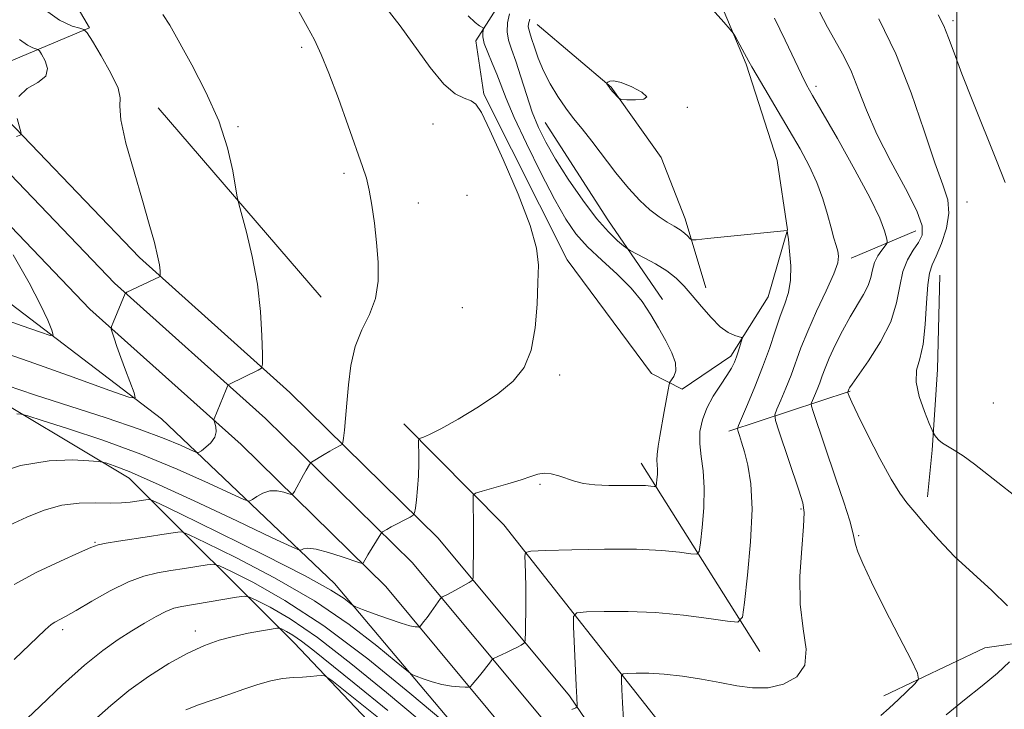
# Model space of a CAD drawing. Extents: x 2184800 to 2187700, y 332300 to 335200.
# Drawn here: x 2186323 to 2186509, y 332766 to 332896 of the extents above; entities that cross this region are included whole.
import ezdxf

# ---------------------------------------------------------------- set-up
doc = ezdxf.new("R2010")
doc.units = 0
doc.header["$MEASUREMENT"] = 0
for name, color, linetype, lineweight in [('32000', 7, 'Continuous', 0), ('DTM HARD BREAKLINE', 7, 'Continuous', 0), ('DTM SPOT ELEVATION', 2, 'Continuous', 13), ('INDEX CONTOUR', 41, 'Continuous', 13), ('INTERMEDIATE CONTOUR', 44, 'Continuous', 0)]:
    doc.layers.add(name, color=color, linetype=linetype, lineweight=lineweight)

msp = doc.modelspace()

# ---------------------------------------------------------------- linework, layer by layer
at = {"layer": '32000', "flags": 128}
msp.add_lwpolyline([(2186500, 332500), (2186500, 335000)], dxfattribs=at)
at = {"layer": 'DTM HARD BREAKLINE', "extrusion": (-0.03198861078719396, 0.03720403222765234, 0.9987955690560052), "elevation": -56444.26723705317, "flags": 128}
msp.add_lwpolyline([(-1874832.421576507, 1171643.985300665), (-1874832.421576507, 1171691.269152031)], dxfattribs=at)
at = {"layer": 'DTM HARD BREAKLINE', "extrusion": (0.809761391465282, 0.5164824466633557, 0.2784463524286939), "elevation": 1942717.538687741, "flags": 128}
msp.add_lwpolyline([(-895097.2554850549, -562049.6433098637), (-895119.1777201927, -562049.8619569666), (-895137.4014820674, -562052.1629574307)], dxfattribs=at)
at = {"layer": 'DTM HARD BREAKLINE', "extrusion": (-0.1821309051734214, -0.07714129916584817, 0.9802436193843425), "elevation": -422799.9033235298, "flags": 128}
msp.add_lwpolyline([(546252.2941927665, 2101045.393506195), (546252.2941927665, 2101031.844052331)], dxfattribs=at)
at = {"layer": 'DTM HARD BREAKLINE', "extrusion": (-0.8541513643599945, 0.01741315620448098, 0.5197328436350337), "elevation": -1861215.470773129, "flags": 128}
msp.add_lwpolyline([(-377344.7292539109, 1133598.347139512), (-377326.8948050081, 1133598.276908944), (-377311.6267754871, 1133596.932655798), (-377302.8012807512, 1133595.584737165)], dxfattribs=at)
at = {"layer": 'DTM HARD BREAKLINE', "extrusion": (-0.2497481799034099, -0.08219835611971174, 0.9648156699008112), "elevation": -572338.680652742, "flags": 128}
msp.add_lwpolyline([(367410.8622604823, 2104471.637422118), (367410.8622604823, 2104496.701392274)], dxfattribs=at)
at = {"layer": 'DTM HARD BREAKLINE', "extrusion": (-0.069160634107204, 0.1098978215331341, 0.9915337994804619), "elevation": -113532.3739922359, "flags": 128}
msp.add_lwpolyline([(-2027761.930491684, 875544.866094302), (-2027761.930491684, 875587.3000465101)], dxfattribs=at)
at = {"layer": 'DTM HARD BREAKLINE'}
for points in [[(2186135.49, 333088.86, 1093.19), (2186145.42, 333075.61, 1093.36), (2186175.37, 333035.89, 1095.94), (2186201.99, 332998.69, 1100.28), (2186224.87, 332965.75, 1104.12), (2186245.99, 332939.52, 1105.43), (2186277.41, 332902.81, 1105.94), (2186304.85, 332874.24, 1107.38), (2186336.05, 332841.7, 1109.59), (2186364.66, 332816.09, 1112.53), (2186392.02, 332789.24, 1116.66), (2186416, 332760.48, 1121.7), (2186435.95, 332731.1, 1125.93), (2186455, 332697.43, 1130.8), (2186472.85, 332662.52, 1135.87), (2186481.84, 332635.72, 1139.51), (2186485.3, 332620.11, 1141.8)], [(2186143.79, 333089.03, 1093.44), (2186150.81, 333079.67, 1093.56), (2186180.81, 333039.89, 1096.14), (2186207.51, 333002.58, 1100.48), (2186230.28, 332969.8, 1104.32), (2186251.18, 332943.83, 1105.63), (2186282.41, 332907.35, 1106.14), (2186309.72, 332878.91, 1107.58), (2186340.74, 332846.56, 1109.79), (2186369.28, 332821.02, 1112.73), (2186396.99, 332793.82, 1116.86), (2186421.4, 332764.55, 1121.9), (2186441.69, 332734.66, 1126.13), (2186460.95, 332700.63, 1131), (2186478.97, 332665.37, 1136.07), (2186490.79, 332639.59, 1139.71), (2186497.01, 332625.15, 1142)], [(2186152.09, 333089.21, 1093.29), (2186156.2, 333083.73, 1093.36), (2186186.25, 333043.89, 1095.94), (2186213.03, 333006.47, 1100.28), (2186235.69, 332973.85, 1104.12), (2186256.37, 332948.14, 1105.43), (2186287.41, 332911.89, 1105.94), (2186314.59, 332883.58, 1107.38), (2186345.43, 332851.42, 1109.59), (2186373.9, 332825.95, 1112.53), (2186401.96, 332798.4, 1116.66), (2186426.8, 332768.62, 1121.7), (2186447.43, 332738.22, 1125.93), (2186466.9, 332703.83, 1130.8), (2186485.16, 332668.1, 1135.87), (2186499.75, 332643.43, 1139.51), (2186508.72, 332630.19, 1141.8)], [(2186282.04, 333038.9, 1107.15), (2186227.95, 333017.96, 1107.71), (2186249.72, 332978.27, 1111.07), (2186264.98, 332975.07, 1111.84), (2186303.72, 332930.89, 1112.14), (2186333.21, 332899.59, 1111.63), (2186336.01, 332894.87, 1110.18), (2186319.7, 332887.96, 1106.49)], [(2186326.82, 332984.42, 1117.25), (2186375.1, 333012.01, 1120.35), (2186396.15, 333016.34, 1120.31), (2186406.51, 332987.15, 1121.37), (2186437.54, 332935.44, 1123.93), (2186451.34, 332909.04, 1124.4), (2186460.19, 332888.01, 1123.84), (2186466.02, 332869.76, 1122.61), (2186467.98, 332856.66, 1122.01), (2186464.35, 332843.98, 1120.89), (2186457.28, 332832.8, 1119.59), (2186448.06, 332826.55, 1118.69), (2186442.25, 332829.55, 1117.03), (2186426.32, 332851, 1116.35), (2186410.58, 332882.33, 1116.18), (2186409.05, 332892.42, 1117.56), (2186414.41, 332900.81, 1119.12), (2186424.71, 332906.42, 1122.52), (2186429.63, 332915.02, 1123.76), (2186419.06, 332941.42, 1122.78), (2186379.25, 332977.43, 1121.52)], [(2186420.65, 332895.45, 1122.84), (2186434.63, 332883.66, 1124.08), (2186444.11, 332870.36, 1123.63), (2186448.64, 332858.77, 1122.55), (2186452.53, 332845.68, 1120.78)], [(2186275.22, 332882.5, 1102.57), (2186313.68, 332848.3, 1105.99), (2186349.65, 332820.92, 1110.59), (2186382.32, 332789.81, 1117.34), (2186411.7, 332754.97, 1122.75), (2186439.85, 332713.33, 1129), (2186462.44, 332668.58, 1134.41), (2186474.04, 332645.89, 1137.92)], [(2186474.04, 332645.89, 1137.92), (2186481.3, 332626.5, 1140.07), (2186480.5, 332611.43, 1142.2), (2186474.73, 332609.15, 1143.32), (2186462.06, 332649.79, 1140.64), (2186436.59, 332690.2, 1136.82), (2186416.11, 332717.21, 1134.93), (2186403.66, 332748.15, 1132.27), (2186374.71, 332778.64, 1126.93), (2186343.48, 332809.76, 1116.69), (2186312.48, 332828.28, 1112.57), (2186294.89, 332849.71, 1106.81), (2186284.14, 332861.46, 1106.03)], [(2186464.36, 332723.26, 1129.25), (2186444.95, 332762.1, 1125.85), (2186414.38, 332800.93, 1119.14), (2186395.44, 332820.01, 1115.46)], [(2186595.5, 332783, 1138.49), (2186537.28, 332782.25, 1130.72), (2186505.29, 332777.68, 1127.08), (2186486.19, 332768.62, 1125.38)]]:
    msp.add_polyline3d(points, dxfattribs=at)
at = {"layer": 'DTM SPOT ELEVATION'}
for p in [(2186499.28, 332896.18, 1132.34), (2186376.11, 332891.14, 1113.73), (2186473.41, 332883.78, 1126.41), (2186449.03, 332879.8, 1123.96), (2186400.93, 332876.68, 1115.21), (2186364.1, 332876.2, 1112.21), (2186384.11, 332867.32, 1113.7), (2186398.2, 332861.75, 1114.59), (2186407.37, 332863.22, 1115.03), (2186501.93, 332861.91, 1130.83), (2186406.5, 332841.95, 1115.1), (2186424.94, 332829.21, 1116.29), (2186506.93, 332823.94, 1131.51), (2186421.21, 332808.58, 1118.25), (2186470.55, 332803.93, 1123.8), (2186481.42, 332798.89, 1126.16), (2186337.06, 332797.63, 1119.88), (2186330.92, 332781.13, 1122.39), (2186356.04, 332780.83, 1125.44)]:
    msp.add_point(p, dxfattribs=at)
at = {"layer": 'INDEX CONTOUR', "flags": 128}
for points, elevation in [([(2186415.4009, 332897.4970000001), (2186415.07, 332895.7960000001), (2186414.981, 332894.1129000001), (2186415.237, 332892.5370000001), (2186415.799, 332890.8040000001), (2186416.593, 332888.5600000001), (2186417.549, 332885.5880000001), (2186418.611, 332882.2220000001), (2186419.725, 332878.9300000001), (2186420.887, 332876.028), (2186422.277, 332873.219), (2186424.123, 332870.0520000001), (2186426.548, 332866.2600000001), (2186429.271, 332862.2980000001), (2186431.905, 332858.8020000001), (2186434.123, 332856.2670000001), (2186435.831, 332854.6220000001), (2186436.991, 332853.6560000001), (2186437.657, 332853.1390000001), (2186438.23, 332852.7820000001), (2186440.906, 332851.4020000001), (2186443.044, 332850.2260000001), (2186445.162, 332848.9050000001), (2186446.919, 332847.5430000001), (2186448.445, 332846.05), (2186449.985, 332844.2890000001), (2186451.714, 332842.2060000001), (2186453.535, 332840.1020000001), (2186455.28, 332838.3630000001), (2186456.801, 332837.273), (2186458.017, 332836.7170000001), (2186459.312, 332836.3470000001), (2186459.429, 332836.1420000001), (2186459.319, 332835.6850000001), (2186459.071, 332834.8620000001), (2186458.737, 332833.7990000001), (2186458.359, 332832.6820000001), (2186457.948, 332831.6320000001), (2186457.391, 332830.5130000001), (2186456.541, 332829.1230000001), (2186455.327, 332827.3200000001), (2186453.964, 332825.2169000001), (2186452.739, 332822.9860000001), (2186451.8889, 332820.7620000001), (2186451.444, 332818.5360000001), (2186451.386, 332816.2570000001), (2186451.654, 332813.8510000001), (2186452.033, 332811.1411000001), (2186452.266, 332807.925), (2186452.173, 332804.1580000001), (2186451.872, 332800.4290000001), (2186451.553, 332797.4860000001), (2186451.31, 332795.876), (2186450.832, 332795.3439000001), (2186449.709, 332795.4330000001), (2186447.572, 332795.7410000001), (2186444.212, 332796.077), (2186439.464, 332796.3049000001), (2186433.419, 332796.3280000001), (2186427.206, 332796.2150000001), (2186422.215, 332796.0730000001), (2186419.46, 332795.9530000001), (2186418.456, 332795.6670000001), (2186418.34, 332794.974), (2186418.393, 332793.67), (2186418.4501, 332791.7250000001), (2186418.488, 332789.1540000001), (2186418.49, 332786.0690000001), (2186418.443, 332780.567), (2186418.415, 332779.2210000001), (2186418.3189, 332778.6760000001), (2186418.073, 332778.4660000001), (2186417.608, 332778.2040000001), (2186416.913, 332777.8280000001), (2186415.99, 332777.3560000001), (2186414.877, 332776.8200000001), (2186412.393, 332775.6651000001), (2186412.152, 332775.4930000001), (2186411.956, 332775.2370000001), (2186411.634, 332774.7800000001), (2186411.153, 332774.1220000001), (2186410.516, 332773.2959000001), (2186409.751, 332772.3550000001), (2186408.384, 332770.7340000001), (2186408.02, 332770.3460000001), (2186407.677, 332770.2140000001), (2186407.0621, 332770.2250000001), (2186405.954, 332770.2940000001), (2186404.434, 332770.4560000001), (2186402.655, 332770.773), (2186400.788, 332771.273), (2186399.074, 332771.8369000001), (2186397.774, 332772.3070000001), (2186396.962, 332772.6560000001), (2186395.985, 332773.3590000001), (2186394.006, 332775.018), (2186390.367, 332778.0440000001), (2186385.128, 332782.0700000001), (2186378.53, 332786.5380000001), (2186370.998, 332790.9100000001), (2186363.706, 332794.7230000001), (2186358.014, 332797.5360000001), (2186354.857, 332799.0540000001), (2186353.475, 332799.577), (2186352.684, 332799.5530000001), (2186349.712, 332799.0729000001), (2186347.328, 332798.7050000001), (2186341.52, 332797.8350000001), (2186339.1459, 332797.4540000001), (2186337.634, 332797.1380000001), (2186336.277, 332796.6490000001), (2186334.116, 332795.6910000001), (2186330.505, 332794.0630000001), (2186326.076, 332791.9490000001), (2186321.778, 332789.6290000001)], 1120), ([(2186326.782, 332898.795), (2186330.348, 332896.3110000001), (2186332.728, 332895.1640000001), (2186334.166, 332894.7610000001), (2186334.953, 332894.5190000001), (2186335.57, 332893.8910000001), (2186336.545, 332892.3400000001), (2186338.203, 332889.5730000001), (2186340.054, 332886.295), (2186341.406, 332883.4540000001), (2186341.801, 332881.6440000001), (2186341.73, 332880.0350000001), (2186341.921, 332877.442), (2186342.903, 332873.0610000001), (2186344.421, 332867.6140000001), (2186346.017, 332862.2050000001), (2186347.318, 332857.7350000001), (2186348.269, 332854.295), (2186348.894, 332851.7710000001), (2186349.23, 332850.0410000001), (2186349.363, 332848.9460000001), (2186349.3909, 332848.3180000001), (2186349.392, 332847.9990000001), (2186349.358, 332847.8640000001)], 1110), ([(2186485.239, 332896.528), (2186488.466, 332889.9390000001), (2186491.366, 332882.5870000001), (2186493.837, 332875.3750000001), (2186495.852, 332869.3400000001), (2186497.371, 332865.192)], 1130), ([(2186497.371, 332865.192), (2186498.3, 332862.3311000001), (2186498.53, 332859.8290000001), (2186498.034, 332856.9970000001), (2186497.102, 332854.1110000001), (2186496.106, 332851.6910000001), (2186495.346, 332850.0260000001), (2186494.833, 332848.5071), (2186494.505, 332846.2970000001), (2186494.286, 332842.8510000001), (2186494.0441, 332838.8), (2186493.631, 332835.0640000001), (2186492.988, 332832.3020000001), (2186492.414, 332830.1270000001), (2186492.298, 332827.8880000001), (2186492.888, 332825.148), (2186493.874, 332822.327), (2186494.806, 332820.0590000001), (2186495.346, 332818.7940000001), (2186495.601, 332818.2450000001), (2186495.789, 332817.9430000001), (2186496.098, 332817.5100000001), (2186496.59, 332816.9480000001), (2186497.296, 332816.3500000001), (2186498.254, 332815.7640000001), (2186499.535, 332815.0361000001), (2186501.219, 332813.9650000001), (2186503.373, 332812.3910000001), (2186506.015, 332810.3290000001), (2186512.726, 332804.996)], 1130), ([(2186349.358, 332847.8640000001), (2186349.258, 332847.7980000001), (2186343.062, 332844.8670000001), (2186342.804, 332844.7271000001), (2186342.744, 332844.6510000001), (2186340.462, 332839.1450000001), (2186340.175, 332838.3990000001), (2186340.134, 332837.9220000001), (2186340.304, 332837.3040000001), (2186340.658, 332836.2110000001), (2186341.197, 332834.6110000001), (2186341.9299, 332832.5470000001), (2186342.832, 332830.1300000001), (2186344.468, 332825.8900000001), (2186344.67, 332824.9360000001), (2186343.431, 332825.0620000001), (2186339.688, 332826.3761000001), (2186332.903, 332828.8360000001), (2186324.62, 332831.7920000001), (2186316.91, 332834.4450000001)], 1110)]:
    msp.add_lwpolyline(points, dxfattribs=dict(at, elevation=elevation))
at = {"layer": 'INTERMEDIATE CONTOUR', "flags": 128}
for points, elevation in [([(2186392.0251, 332898.7170000001), (2186394.774, 332895.2270000001), (2186400.437, 332887.3400000001), (2186402.998, 332884.224), (2186405.15, 332882.4010000001), (2186406.865, 332881.5330000001), (2186408.149, 332881.0730000001), (2186409.09, 332880.4290000001), (2186410.115, 332878.8350000001), (2186411.732, 332875.4800000001), (2186414.235, 332869.9480000001), (2186417.038, 332863.4180000001), (2186419.338, 332857.4610000001), (2186420.542, 332853.2060000001), (2186420.883, 332849.9981000001), (2186420.804, 332846.7360000001), (2186420.638, 332842.6300000001), (2186420.284, 332838.1200000001), (2186419.531, 332833.9530000001), (2186418.186, 332830.6820000001), (2186416.122, 332828.0700000001), (2186413.234, 332825.6820000001), (2186409.557, 332823.2170000001), (2186405.703, 332820.8950000001), (2186402.427, 332819.0660000001), (2186400.298, 332817.9810000001), (2186399.139, 332817.4820000001), (2186398.587, 332817.3080000001), (2186398.329, 332817.1960000001), (2186398.241, 332816.8720000001), (2186398.245, 332816.0560000001), (2186398.272, 332814.5569000001), (2186398.271, 332812.523), (2186398.199, 332810.192), (2186398.028, 332807.8100000001), (2186397.8129, 332805.6630000001), (2186397.626, 332804.05), (2186397.489, 332803.1560000001), (2186397.231, 332802.7200000001), (2186396.631, 332802.3690000001), (2186393.052, 332800.5150000001), (2186392.209, 332800.0600000001), (2186391.417, 332799.6040000001), (2186391.26, 332799.4890000001), (2186391.078, 332799.246), (2186388.6119, 332795.2210000001), (2186387.74, 332793.7050000001), (2186387.612, 332793.6050000001), (2186387.145, 332793.7150000001), (2186383.779, 332794.8790000001), (2186381.181, 332795.719), (2186378.847, 332796.3400000001), (2186377.317, 332796.5220000001), (2186376.487, 332796.3950000001), (2186376.095, 332796.1770000001), (2186375.716, 332796.1350000001), (2186374.281, 332796.7359000001), (2186370.5581, 332798.4921000001), (2186363.878, 332801.6591), (2186355.807, 332805.4510000001), (2186348.472, 332808.8230000001), (2186343.523, 332810.9720000001), (2186340.7011, 332812.0760000001), (2186339.27, 332812.5550000001), (2186338.491, 332812.7770000001), (2186337.6199, 332812.9010000001), (2186335.909, 332813.0340000001), (2186332.787, 332813.192), (2186328.38, 332813.0290000001), (2186322.989, 332812.1070000001), (2186317.019, 332810.1870000001)], 1116), ([(2186349.873, 332897.3550000001), (2186351.211, 332895.3460000001), (2186355.34, 332887.8810000001), (2186358.033, 332882.6980000001), (2186360.434, 332877.278), (2186362.097, 332872.1799000001), (2186363.096, 332867.8500000001), (2186363.637, 332864.7080000001), (2186363.932, 332862.9140000001), (2186364.221, 332861.6020000001), (2186365.6859, 332856.2160000001), (2186366.7941, 332851.6071000001), (2186367.761, 332846.4110000001), (2186368.348, 332841.2170000001), (2186368.619, 332836.6130000001), (2186368.714, 332833.1860000001), (2186368.721, 332831.3100000001), (2186368.517, 332830.518), (2186367.929, 332830.1330000001), (2186362.45, 332827.4830000001), (2186362.256, 332827.3640000001), (2186362.096, 332827.1000000001), (2186361.833, 332826.4650000001), (2186359.591, 332820.92), (2186359.535, 332820.7490000001), (2186359.558, 332820.5520000001), (2186359.679, 332820.1570000001), (2186359.875, 332819.447), (2186359.96, 332818.5040000001), (2186359.702, 332817.4610000001), (2186358.969, 332816.4469000001), (2186358.006, 332815.567), (2186357.155, 332814.9190000001), (2186356.625, 332814.5930000001), (2186356.092, 332814.6330000001), (2186355.099, 332815.0750000001), (2186353.213, 332815.9450000001), (2186350.094, 332817.251), (2186345.425, 332818.9910000001), (2186339.136, 332821.1160000001), (2186325.588, 332825.5000000001), (2186320.416, 332827.2280000001)], 1112), ([(2186407.62, 332897.1040000001), (2186408.913, 332895.8780000001), (2186409.739, 332895.2440000001), (2186410.456, 332894.827), (2186410.522, 332894.6890000001), (2186410.377, 332893.9490000001), (2186410.386, 332893.1350000001), (2186410.6599, 332891.8990000001), (2186411.302, 332890.1980000001), (2186412.166, 332888.197), (2186413.047, 332886.1090000001), (2186414.802, 332881.474), (2186416.324, 332877.8940000001), (2186418.622, 332872.9670000001), (2186421.328, 332867.4711000001), (2186423.926, 332862.4570000001), (2186426.057, 332858.702), (2186427.995, 332855.8990000001), (2186430.171, 332853.4680000001), (2186432.869, 332850.9431000001), (2186435.781, 332848.3110000001), (2186438.452, 332845.6710000001), (2186440.541, 332843.1030000001), (2186442.178, 332840.6000000001), (2186443.608, 332838.1320000001), (2186444.991, 332835.7050000001), (2186446.1521, 332833.4430000001), (2186446.829, 332831.5070000001), (2186446.862, 332830.0200000001), (2186446.4839, 332828.9660000001), (2186445.75, 332827.8940000001), (2186445.588, 332827.4090000001), (2186445.4051, 332826.4240000001), (2186444.69, 332822.3650000001), (2186443.841, 332817.6940000001), (2186443.513, 332815.773), (2186443.321, 332814.2380000001), (2186443.291, 332813.1130000001), (2186443.407, 332811.3780000001), (2186443.383, 332810.4120000001), (2186443.305, 332809.4560000001), (2186443.224, 332808.7010000001), (2186443.161, 332808.2880000001), (2186443.039, 332808.1510000001), (2186442.751, 332808.1740000001), (2186442.177, 332808.2520000001), (2186441.137, 332808.3330000001), (2186439.434, 332808.3770000001), (2186436.989, 332808.3650000001), (2186434.19, 332808.3680000001), (2186431.542, 332808.4760000001), (2186429.428, 332808.7560000001), (2186427.738, 332809.1710000001), (2186424.756, 332810.1500000001), (2186423.312, 332810.5320000001), (2186421.991, 332810.6820000001), (2186420.801, 332810.5119), (2186419.465, 332810.0630000001), (2186417.634, 332809.4110000001), (2186415.127, 332808.643), (2186412.441, 332807.8911000001), (2186410.244, 332807.3010000001), (2186409.027, 332806.9330000001), (2186408.585, 332806.5080000001), (2186408.539, 332805.6620000001), (2186408.5719, 332804.1200000001), (2186408.606, 332801.9720000001), (2186408.627, 332799.3990000001), (2186408.623, 332796.6200000001), (2186408.582, 332792.0300000001), (2186408.541, 332790.925), (2186408.34, 332790.4110000001), (2186407.805, 332790.0490000001), (2186405.652, 332788.8290000001), (2186404.52, 332788.2030000001), (2186403.671, 332787.7550000001), (2186402.761, 332787.3140000001), (2186402.567, 332787.2070000001), (2186402.374, 332786.9930000001), (2186400.598, 332784.469), (2186399.84, 332783.4160000001), (2186399.252, 332782.6350000001), (2186398.585, 332781.8160000001), (2186398.439, 332781.6600000001), (2186398.302, 332781.6070000001), (2186398.055, 332781.6110000001), (2186397.561, 332781.6570000001), (2186396.605, 332781.8500000001), (2186394.95, 332782.3250000001), (2186392.518, 332783.148), (2186389.85, 332784.1050000001), (2186387.645, 332784.9160000001), (2186386.395, 332785.3910000001), (2186385.766, 332785.7080000001), (2186384.146, 332786.974), (2186381.648, 332788.5570000001), (2186376.761, 332791.251), (2186369.076, 332795.1720000001), (2186360.424, 332799.4550000001), (2186353.195, 332802.9890000001), (2186349.157, 332804.9500000001), (2186347.583, 332805.6580000001), (2186347.123, 332805.7201000001), (2186344.96, 332805.3790000001), (2186343.7021, 332805.2061000001), (2186342.058, 332805.0620000001), (2186339.912, 332805.0090000001), (2186337.201, 332805.0580000001), (2186334.083, 332805.0079000001), (2186330.773, 332804.6060000001), (2186327.451, 332803.6780000001), (2186324.152, 332802.3640000001), (2186320.877, 332800.8799000001)], 1118), ([(2186375.58, 332897.9270000001), (2186377.163, 332895.0970000001), (2186378.522, 332892.5490000001), (2186379.8099, 332889.8230000001), (2186381.274, 332886.2610000001), (2186383.064, 332881.4930000001), (2186384.937, 332876.3070000001), (2186387.655, 332868.6570000001), (2186388.366, 332866.4160000001), (2186388.89, 332864.1980000001), (2186389.393, 332861.3400000001), (2186389.876, 332857.9310000001), (2186390.298, 332854.2490000001), (2186390.592, 332850.5469000001), (2186390.58, 332846.9780000001), (2186390.059, 332843.6660000001), (2186388.929, 332840.6659000001), (2186387.511, 332837.7481000001), (2186386.231, 332834.6060000001), (2186385.409, 332831.0540000001), (2186384.958, 332827.3590000001), (2186384.684, 332823.903), (2186384.432, 332821.0130000001), (2186384.2, 332818.7910000001), (2186384.024, 332817.2820000001), (2186383.915, 332816.474), (2186383.786, 332816.1320000001), (2186383.529, 332815.9600000001), (2186382.353, 332815.3390000001), (2186381.441, 332814.8280000001), (2186380.362, 332814.1980000001), (2186377.988, 332812.7620000001), (2186377.767, 332812.5760000001), (2186377.606, 332812.3380000001), (2186376.96, 332811.2589000001), (2186376.452, 332810.3650000001), (2186374.77, 332807.2360000001), (2186374.482, 332806.751), (2186374.198, 332806.6350000001), (2186373.675, 332806.7870000001), (2186372.74, 332807.0900000001), (2186371.499, 332807.3430000001), (2186370.13, 332807.3280000001), (2186368.8019, 332806.9080000001), (2186367.651, 332806.2689000001), (2186366.805, 332805.6790000001), (2186366.224, 332805.403), (2186365.193, 332805.6890000001), (2186362.829, 332806.7829000001), (2186358.499, 332808.817), (2186352.58, 332811.4670000001), (2186345.7, 332814.2970000001), (2186338.54, 332816.9130000001), (2186332.009, 332819.0930000001), (2186327.067, 332820.6570000001), (2186324.337, 332821.5011000001), (2186323.088, 332821.8290000001), (2186322.248, 332821.9240000001)], 1114), ([(2186453.727, 332898.3590000001), (2186455.946, 332895.9199000001), (2186457.171, 332894.5490000001), (2186457.744, 332893.822), (2186458.154, 332893.1190000001), (2186460.667, 332888.4790000001), (2186461.226, 332887.474), (2186462.232, 332885.7490000001), (2186468.323, 332875.501), (2186470.357, 332872.0060000001), (2186472.104, 332868.7660000001), (2186473.547, 332865.626), (2186474.68, 332862.4990000001), (2186475.554, 332859.5570000001), (2186476.237, 332857.0400000001), (2186476.782, 332855.1190000001), (2186477.205, 332853.7010000001), (2186477.512, 332852.6290000001), (2186477.668, 332851.6850000001), (2186477.483, 332850.4230000001), (2186476.73, 332848.3360000001), (2186475.292, 332845.121), (2186473.503, 332841.2791), (2186471.807, 332837.5160000001), (2186470.5371, 332834.3660000001), (2186468.684, 332829.219), (2186467.705, 332826.7340000001), (2186466.751, 332824.469), (2186466.003, 332822.7560000001), (2186465.627, 332821.7220000001), (2186465.716, 332820.6660000001), (2186466.346, 332818.6849000001), (2186470.134, 332807.4590000001), (2186470.876, 332805.1060000001), (2186471.147, 332803.2230000001), (2186471.036, 332800.6120000001), (2186470.675, 332796.4260000001), (2186470.3551, 332791.2210000001), (2186470.407, 332785.9080000001), (2186470.983, 332781.246), (2186471.522, 332777.398), (2186471.285, 332774.376), (2186469.746, 332772.1840000001), (2186467.238, 332770.778), (2186464.309, 332770.1060000001), (2186461.388, 332770.0820000001), (2186458.419, 332770.5040000001), (2186455.228, 332771.1350000001), (2186451.718, 332771.7690000001), (2186448.107, 332772.3090000001), (2186444.6931, 332772.6850000001), (2186441.741, 332772.8560000001), (2186439.393, 332772.8800000001), (2186437.76, 332772.844), (2186436.891, 332772.7690000001), (2186436.584, 332772.4220000001), (2186436.578, 332771.5060000001), (2186436.656, 332769.7890000001), (2186436.789, 332767.3050000001), (2186436.996, 332764.1540000001)], 1124), ([(2186474.056, 332897.8419000001), (2186475.54, 332894.974), (2186478.6271, 332889.474), (2186480.078, 332886.5080000001), (2186481.421, 332883.1540000001), (2186482.9211, 332879.2760000001), (2186484.915, 332874.7480000001), (2186487.5629, 332869.6000000001), (2186490.32, 332864.4930000001), (2186492.464, 332860.2450000001), (2186493.451, 332857.4320000001), (2186493.44, 332855.6630000001), (2186492.77, 332854.3070000001), (2186491.763, 332852.822), (2186490.689, 332851.0150000001), (2186489.802, 332848.7830000001), (2186489.234, 332846.0540000001), (2186488.628, 332842.8680000001), (2186487.502, 332839.2970000001), (2186485.564, 332835.4930000001), (2186483.287, 332831.925), (2186480.193, 332827.5310000001), (2186479.719, 332826.8231000001), (2186479.59, 332826.5870000001), (2186479.372, 332826.0220000001), (2186479.392, 332825.9340000001), (2186479.462, 332825.7250000001), (2186479.64, 332825.2480000001), (2186480.159, 332824.072), (2186481.29, 332821.6940000001), (2186483.177, 332817.8800000001), (2186485.4401, 332813.4630000001), (2186487.569, 332809.5460000001), (2186489.2039, 332806.9160000001), (2186490.581, 332805.1060000001), (2186492.085, 332803.3349000001), (2186494.041, 332800.9890000001), (2186496.533, 332798.1220000001), (2186499.585, 332794.9540000001), (2186503.117, 332791.697), (2186506.646, 332788.5330000001), (2186509.582, 332785.6360000001)], 1128), ([(2186496.501, 332897.2910000001), (2186497.547, 332895.2220000001), (2186498.456, 332892.9760000001)], 1132), ([(2186419.272, 332896.4550000001), (2186419.021, 332895.6020000001), (2186418.973, 332895.0551000001), (2186419.055, 332894.567), (2186419.2639, 332893.9060000001), (2186419.615, 332892.8380000001), (2186420.128, 332891.2010000001), (2186420.85, 332889.1060000001), (2186421.831, 332886.7349), (2186423.093, 332884.2641000001), (2186424.542, 332881.8470000001), (2186426.053, 332879.6340000001), (2186427.549, 332877.6900000001), (2186429.139, 332875.7440000001), (2186430.98, 332873.4409), (2186435.547, 332867.4360000001), (2186437.902, 332864.5320000001), (2186440.056, 332862.2200000001), (2186441.988, 332860.469), (2186443.715, 332859.1520000001), (2186445.248, 332858.1460000001), (2186446.573, 332857.3470000001), (2186447.67, 332856.6590000001), (2186448.5239, 332856.0120000001), (2186449.144, 332855.4450000001), (2186449.548, 332855.0250000001), (2186449.871, 332854.8100000001), (2186450.7271, 332854.8070000001), (2186452.8499, 332855.0140000001)], 1122), ([(2186465.518, 332896.6670000001), (2186467.572, 332892.5000000001), (2186470.624, 332886.0560000001), (2186471.609, 332884.0750000001), (2186472.725, 332882.0580000001), (2186477.4331, 332873.9080000001), (2186480.747, 332868.0410000001), (2186483.637, 332862.6680000001), (2186485.448, 332858.8610000001), (2186486.352, 332856.5040000001), (2186486.724, 332855.1850000001), (2186486.869, 332854.5030000001), (2186486.8001, 332854.1010000001), (2186486.457, 332853.6330000001), (2186485.827, 332852.8331), (2186485.084, 332851.7400000001), (2186484.448, 332850.469), (2186484.059, 332849.1140000001), (2186483.745, 332847.6740000001), (2186483.251, 332846.1230000001), (2186482.386, 332844.4230000001), (2186479.829, 332840.2090000001), (2186478.3781, 332837.5659), (2186477.006, 332834.844), (2186475.8751, 332832.4080000001), (2186475.09, 332830.5201000001), (2186474.545, 332829.0470000001), (2186474.078, 332827.751), (2186473.572, 332826.4660000001), (2186473.079, 332825.2960000001), (2186472.693, 332824.4100000001), (2186472.498, 332823.8750000001), (2186472.544, 332823.3300000001), (2186472.87, 332822.3060000001), (2186477.162, 332809.6050000001), (2186478.617, 332805.2320000001), (2186479.7541, 332801.6630000001), (2186480.368, 332799.4650000001), (2186480.864, 332797.2120000001), (2186481.305, 332795.8380000001), (2186482.226, 332793.6070000001), (2186483.879, 332790.0810000001), (2186486.357, 332785.1200000001), (2186489.094, 332779.7720000001), (2186491.363, 332775.3839000001), (2186492.5851, 332772.9110000001), (2186492.771, 332771.7430000001), (2186492.081, 332770.8800000001), (2186488.972, 332767.8850000001), (2186487.229, 332766.2560000001), (2186485.67, 332764.9150000001)], 1126), ([(2186322.747, 332892.621), (2186324.281, 332891.5530000001), (2186325.305, 332891.0590000001), (2186326.262, 332890.7820000001), (2186326.527, 332890.5120000001), (2186326.947, 332889.844), (2186327.611, 332888.6420000001), (2186328.066, 332887.148), (2186327.719, 332885.6980000001), (2186326.227, 332884.5150000001), (2186324.238, 332883.3600000001), (2186322.646, 332881.8789000001)], 1108), ([(2186498.456, 332892.9760000001), (2186499.493, 332890.1100000001), (2186500.954, 332886.1680000001), (2186503.011, 332880.9370000001), (2186507.513, 332869.8040000001), (2186509.175, 332865.6030000001)], 1132), ([(2186433.824, 332884.2650000001), (2186433.957, 332884.0550000001), (2186434.186, 332883.7290000001), (2186434.543, 332883.2760000001), (2186435.033, 332882.7070000001), (2186435.98, 332881.6600000001), (2186436.265, 332881.4020000001), (2186436.694, 332881.2990000001), (2186437.634, 332881.2610000001), (2186439.2399, 332881.2430000001), (2186440.809, 332881.3770000001), (2186441.422, 332881.8350000001), (2186440.467, 332882.7030000001), (2186438.536, 332883.7100000001), (2186436.526, 332884.4969000001), (2186435.149, 332884.8), (2186434.375, 332884.751), (2186433.99, 332884.5790000001), (2186433.809, 332884.4621000001), (2186433.766, 332884.3800000001), (2186433.824, 332884.2650000001)], 1124), ([(2186322.343, 332877.7120000001), (2186323.079, 332874.9610000001), (2186322.927, 332874.5400000001), (2186322.232, 332874.3260000001)], 1108), ([(2186452.8499, 332855.0140000001), (2186456.629, 332855.4060000001), (2186467.932, 332856.5510000001), (2186467.9511, 332856.4840000001), (2186468.009, 332856.0380000001), (2186468.155, 332854.8300000001), (2186468.402, 332852.6370000001), (2186468.603, 332849.8780000001), (2186468.575, 332847.1311000001), (2186468.1839, 332844.8120000001), (2186467.494, 332842.6880000001), (2186466.622, 332840.3670000001), (2186465.653, 332837.5420000001), (2186464.561, 332834.2679000001), (2186463.29, 332830.6880000001), (2186461.838, 332827.001), (2186460.423, 332823.6420000001), (2186458.712, 332819.6980000001), (2186458.538, 332819.0380000001), (2186458.643, 332818.5610000001), (2186458.903, 332817.778), (2186459.302, 332816.5210000001), (2186459.846, 332814.6980000001), (2186460.503, 332812.1810000001), (2186461.067, 332808.6820000001), (2186461.289, 332803.8740000001), (2186461.012, 332797.7260000001), (2186460.444, 332791.3790000001), (2186459.883, 332786.2710000001), (2186459.459, 332783.4640000001), (2186458.625, 332782.5360000001), (2186456.667, 332782.692), (2186453.098, 332783.2330000001), (2186448.344, 332783.8530000001), (2186443.057, 332784.3420000001), (2186437.87, 332784.5470000001), (2186433.336, 332784.5420000001), (2186429.9881, 332784.4580000001), (2186428.178, 332784.3030000001), (2186427.54, 332783.5810000001), (2186427.527, 332781.6740000001), (2186428.02, 332770.5730000001), (2186428.134, 332768.3160000001), (2186428.238, 332766.7450000001), (2186428.217, 332766.5311000001), (2186427.955, 332766.3480000001), (2186427.227, 332766.0360000001)], 1122), ([(2186321.597, 332851.9240000001), (2186324.613, 332846.6510000001), (2186326.765, 332842.5100000001), (2186328.104, 332839.5800000001), (2186328.859, 332837.7159000001), (2186329.139, 332836.7810000001), (2186328.583, 332836.6760000001), (2186326.717, 332837.3110000001), (2186323.25, 332838.5570000001), (2186318.639, 332840.1350000001)], 1108), ([(2186402.793, 332763.8969000001), (2186396.588, 332769.1130000001), (2186388.608, 332775.5821000001), (2186380.298, 332781.8250000001), (2186372.92, 332786.648), (2186366.988, 332789.9910000001), (2186362.8321, 332792.0830000001), (2186360.557, 332793.1580000001), (2186359.3681, 332793.4950000001), (2186358.246, 332793.3860000001), (2186353.994, 332792.6900000001), (2186351.397, 332792.2770000001), (2186348.886, 332791.8580000001), (2186346.299, 332791.2300000001), (2186343.361, 332790.1320000001), (2186339.939, 332788.4300000001), (2186336.46, 332786.4760000001), (2186333.493, 332784.7500000001), (2186331.46, 332783.6090000001), (2186329.428, 332782.5170000001), (2186328.771, 332782.0520000001), (2186327.649, 332781.0510000001), (2186321.74, 332775.4980000001)], 1122), ([(2186398.372, 332764.0530000001), (2186392.1751, 332769.2210000001), (2186385.428, 332774.7420000001), (2186379.092, 332779.6340000001), (2186373.96, 332783.1330000001), (2186370.16, 332785.3530000001), (2186367.651, 332786.6290000001), (2186366.257, 332787.2610000001), (2186365.261, 332787.4140000001), (2186363.807, 332787.2191000001), (2186353.44, 332785.5070000001), (2186351.927, 332785.1400000001), (2186350.442, 332784.5480000001), (2186348.601, 332783.5860000001), (2186346.42, 332782.317), (2186344.013, 332780.8540000001), (2186341.437, 332779.2370000001), (2186338.519, 332777.197), (2186335.03, 332774.3890000001), (2186330.894, 332770.6630000001), (2186326.661, 332766.6500000001), (2186323.038, 332763.1740000001)], 1124), ([(2186392.39, 332765.8330000001), (2186386.027, 332770.9770000001), (2186378.253, 332777.2901000001), (2186376.101, 332778.9550000001), (2186374.4719, 332780.0660000001), (2186373.266, 332780.7710000001), (2186372.469, 332781.1760000001), (2186371.996, 332781.371), (2186371.46, 332781.3830000001), (2186370.404, 332781.2230000001), (2186368.507, 332780.9020000001), (2186366.001, 332780.4350000001), (2186363.258, 332779.8410000001), (2186360.548, 332779.1070000001), (2186357.742, 332778.1020000001), (2186354.6111, 332776.6630000001), (2186351.016, 332774.6850000001), (2186347.186, 332772.2720000001), (2186343.441, 332769.5850000001), (2186340.019, 332766.7700000001), (2186336.831, 332763.9110000001)], 1126), ([(2186509.977, 332775.0210000001), (2186507.712, 332772.9090000001), (2186504.782, 332770.4840000001), (2186501.435, 332767.8250000001), (2186497.98, 332765.0030000001)], 1128), ([(2186390.624, 332764.425), (2186384.97, 332768.9770000001), (2186381.808, 332771.4750000001), (2186380.485, 332772.3790000001), (2186379.865, 332772.4630000001), (2186379.014, 332772.376), (2186377.798, 332772.2670000001), (2186376.284, 332772.1590000001), (2186374.525, 332772.0520000001), (2186372.53, 332771.8529000001), (2186370.297, 332771.4450000001), (2186367.83, 332770.751), (2186365.164, 332769.8460000001), (2186362.339, 332768.844), (2186356.638, 332766.8720000001), (2186354.202, 332765.9490000001)], 1128)]:
    msp.add_lwpolyline(points, dxfattribs=dict(at, elevation=elevation))

doc.saveas('drawing.dxf')
